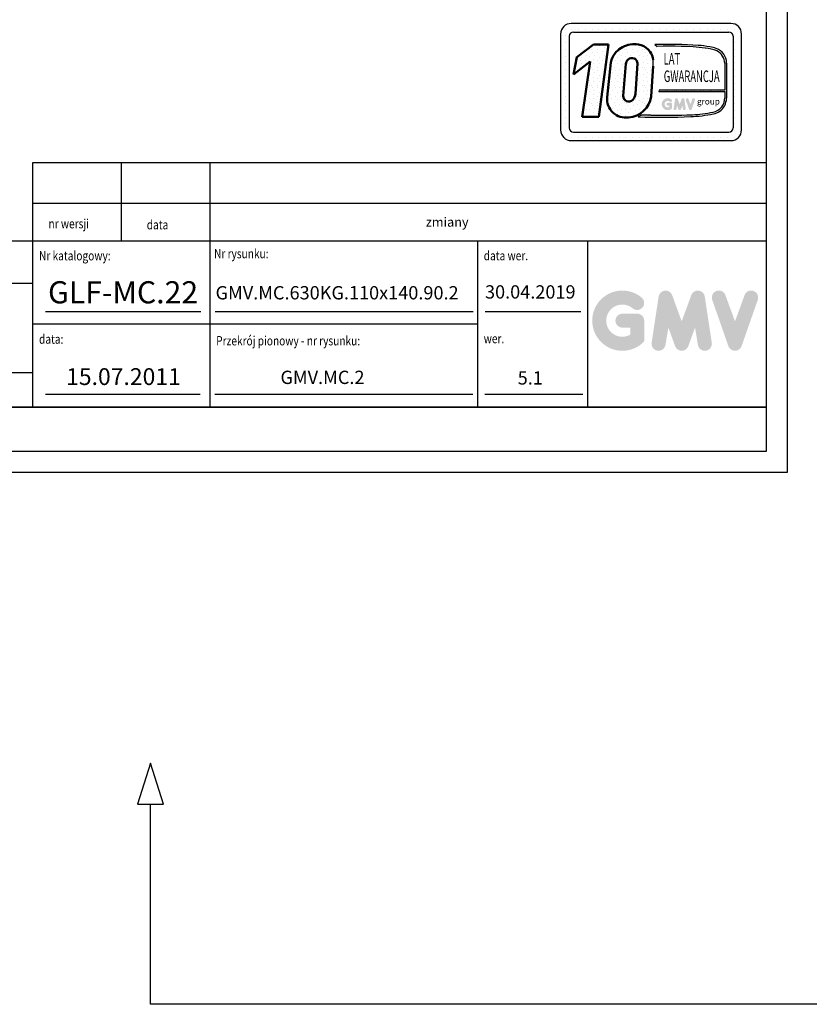
# Model space of a CAD drawing. Units: inches. Extents: x 72404 to 117310, y 27039 to 76816.
# Drawn here: x 77036 to 78819, y 46071 to 48294 of the extents above; entities that cross this region are included whole.
import ezdxf
from ezdxf.enums import TextEntityAlignment as Align

# ---------------------------------------------------------------- set-up
doc = ezdxf.new("R2010")
doc.units = ezdxf.units.IN
doc.header["$MEASUREMENT"] = 0
doc.linetypes.add('CONTINUA', pattern=[0])
for name, color, linetype in [('CARTIGLIO', 7, 'CONTINUA'), ('MURO', 7, 'Continuous'), ('TESTO', 2, 'Continuous'), ('VANO', 7, 'Continuous')]:
    doc.layers.add(name, color=color, linetype=linetype)
doc.layers.add('QUOTE', color=1, linetype='Continuous', lineweight=15)
doc.styles.add('Gmv', font='ARIAL.TTF')
doc.styles.add('QUOTE', font='romans.shx', dxfattribs={"width": 0.8})
pattern_1 = [(0, (78206.82, 47985.256), (0, 40.0445), [0, -40.0445]), (0, (78219.633, 47986.057), (0, 40.0445), [0, -40.0445]), (0, (78212.425, 47994.867), (0, 40.0445), [0, -40.0445]), (0, (78221.234, 48001.274), (0, 40.0445), [0, -40.0445]), (0, (78210.823, 48003.677), (0, 40.0445), [0, -40.0445]), (0, (78214.026, 48013.287), (0, 40.0445), [0, -40.0445]), (0, (78208.42, 48020.495), (0, 40.0445), [0, -40.0445]), (0, (78221.234, 48019.695), (0, 40.0445), [0, -40.0445]), (0, (78230.845, 48021.296), (0, 40.0445), [0, -40.0445]), (0, (78235.65, 48011.686), (0, 40.0445), [0, -40.0445]), (0, (78243.66, 48010.885), (0, 40.0445), [0, -40.0445]), (0, (78243.66, 47996.47), (0, 40.0445), [0, -40.0445]), (0, (78236.45, 47991.663), (0, 40.0445), [0, -40.0445]), (0, (78225.24, 47994.066), (0, 40.0445), [0, -40.0445]), (0, (78232.447, 48001.274), (0, 40.0445), [0, -40.0445]), (0, (78225.24, 48008.482), (0, 40.0445), [0, -40.0445]), (0, (78242.058, 47986.057), (0, 40.0445), [0, -40.0445])]

msp = doc.modelspace()

# ---------------------------------------------------------------- hatches: boundary and pattern name
h = msp.add_hatch()
h.set_pattern_fill('DOTS2', color=256, scale=40.044534, style=0)
h.set_pattern_definition(pattern_1)
h.paths.add_polyline_path([(78306.42076, 48074.27352), (78343.44038, 48074.27352), (78365.81444, 48237.81777), (78331.49074, 48237.81777), (78294.2849, 48208.99635), (78286.42852, 48169.96585), (78324.4014, 48199.38568)])
h = msp.add_hatch()
h.set_pattern_fill('DOTS2', color=256, scale=40.044534, style=0)
h.set_pattern_definition(pattern_1)
h.paths.add_polyline_path([(78411.06814, 48073.28105, 0.3493587254), (78462.16605, 48120.04978), (78466.16905, 48188.52373, 0.0717377161), (78466.30582, 48202.95137, 0.1135880489), (78459.56732, 48221.33875, 0.2931262297), (78414.73127, 48237.8349, 0.1581829566), (78383.05715, 48221.00342, 0.1106407523), (78370.63028, 48196.95333), (78362.44834, 48118.79948, 0.4930046839)])
h.paths.add_polyline_path([(78409.61892, 48203.46066, -0.6779291205), (78431.18119, 48194.45162), (78426.32305, 48126.23211, -0.1291997499), (78420.43793, 48112.61317, -0.6685621845), (78398.65553, 48121.62221), (78404.64048, 48193.98838, -0.1166649731)], flags=16)
h = msp.add_hatch()
h.set_pattern_fill('DOTS2', color=256, scale=20.022267, style=0)
h.set_pattern_definition([(0, (78206.018, 47984.856), (0, 20.0223), [0, -20.0223]), (0, (78212.425, 47985.256), (0, 20.0223), [0, -20.0223]), (0, (78208.82, 47989.661), (0, 20.0223), [0, -20.0223]), (0, (78213.226, 47992.865), (0, 20.0223), [0, -20.0223]), (0, (78208.02, 47994.066), (0, 20.0223), [0, -20.0223]), (0, (78209.622, 47998.871), (0, 20.0223), [0, -20.0223]), (0, (78206.818, 48002.475), (0, 20.0223), [0, -20.0223]), (0, (78213.226, 48002.075), (0, 20.0223), [0, -20.0223]), (0, (78218.03, 48002.876), (0, 20.0223), [0, -20.0223]), (0, (78220.434, 47998.07), (0, 20.0223), [0, -20.0223]), (0, (78224.438, 47997.67), (0, 20.0223), [0, -20.0223]), (0, (78224.438, 47990.462), (0, 20.0223), [0, -20.0223]), (0, (78220.834, 47988.06), (0, 20.0223), [0, -20.0223]), (0, (78215.228, 47989.26), (0, 20.0223), [0, -20.0223]), (0, (78218.832, 47992.865), (0, 20.0223), [0, -20.0223]), (0, (78215.228, 47996.469), (0, 20.0223), [0, -20.0223]), (0, (78223.637, 47985.256), (0, 20.0223), [0, -20.0223])])
h.paths.add_polyline_path([(78601.54158, 48085.23639, -0.0522625924), (78554.24262, 48079.27331, -0.0157616884), (78460.84336, 48078.08692, 0.0027296492), (78439.76207, 48078.14111), (78432.81805, 48074.22377, 0.0208455704), (78551.47566, 48074.91494, 0.0412098112), (78602.31709, 48081.18225, 0.2076152963), (78627.59012, 48098.3592, 0.0987016061), (78632.13768, 48116.61538), (78632.13768, 48195.73039, 0.3290611992), (78608.75063, 48228.73244, 0.0336253704), (78594.31127, 48232.37965, 0.0275145385), (78568.02184, 48235.59316, 0.0266431036), (78470.21154, 48237.57488), (78475.58829, 48233.38284, -0.0368992387), (78583.93843, 48229.71318, -0.0829702551), (78610.48707, 48223.09922, -0.2849406718), (78628.14367, 48195.25264), (78628.14367, 48134.3182), (78479.67048, 48134.3182), (78479.02075, 48131.79431), (78628.14367, 48131.79431), (78628.14367, 48117.28064, -0.1642502171), (78621.44442, 48096.64673, -0.1661498076)])
h = msp.add_hatch(color=256)
h.paths.add_polyline_path([(78509.33113, 48093.66832), (78509.33113, 48103.05416, 0.4287573781), (78506.0011, 48106.22362, 0.0001472212), (78505.99923, 48106.2275), (78499.42652, 48106.2275, 1), (78499.42652, 48099.88083), (78502.98446, 48099.88083), (78502.98446, 48096.68143, -1.9042134634), (78504.11802, 48108.64527), (78504.11802, 48108.64527, 1), (78508.19758, 48113.5071, 2.3147547561)])
h.paths.add_polyline_path([(78512.70288, 48093.05754, 0.9912278492), (78518.96907, 48092.05156), (78520.29684, 48099.88083), (78523.35354, 48091.49536, 0.6998439001), (78529.3164, 48091.49536), (78532.3731, 48099.88083), (78533.70087, 48092.05156, 0.9912278492), (78539.96706, 48093.05754), (78536.79372, 48114.00155, 0.7764552148), (78530.67563, 48114.61533), (78526.33497, 48102.73683), (78521.99431, 48114.61533, 0.7764552148), (78515.87622, 48114.00155)])
h.paths.add_polyline_path([(78546.14681, 48114.61533, 0.9927481584), (78540.17014, 48112.4805), (78540.17015, 48112.48049, 0.0003132327), (78540.17146, 48112.47674, -0.0001907072), (78540.17066, 48112.47902), (78547.49189, 48091.53501, 0.7097744405), (78553.48306, 48091.53501), (78560.80429, 48112.47902, 0.9932437394), (78554.82759, 48114.61383, -0.0001260312), (78554.82813, 48114.61533), (78550.48747, 48102.73683)])
at = {"layer": 'QUOTE'}
h = msp.add_hatch(color=256, dxfattribs=at)
h.paths.add_polyline_path([(78446.16802, 47567.57316), (78446.16802, 47614.33031, 0.4287573781), (78429.57891, 47630.11952, 0.0001472212), (78429.56961, 47630.13881), (78396.82654, 47630.13881, 1), (78396.82654, 47598.5218), (78414.55102, 47598.5218), (78414.55102, 47582.58349, -1.9042134634), (78420.19801, 47642.18334), (78420.19801, 47642.18334, 1), (78440.52103, 47666.40337, 2.3147547561)])
h.paths.add_polyline_path([(78462.96497, 47564.53045, 0.9912278492), (78494.18104, 47559.519), (78500.79557, 47598.5218), (78516.02303, 47556.74817, 0.6998439001), (78545.72801, 47556.74817), (78560.95546, 47598.5218), (78567.57, 47559.519, 0.9912278492), (78598.78607, 47564.53045), (78582.97756, 47668.86656, 0.7764552148), (78552.49926, 47671.92422), (78530.87552, 47612.74946), (78509.25178, 47671.92422, 0.7764552148), (78478.77347, 47668.86656)])
h.paths.add_polyline_path([(78629.57156, 47671.92422, 0.9927481584), (78599.79777, 47661.28922), (78599.79779, 47661.28916, 0.0003132327), (78599.80433, 47661.27046, -0.0001907072), (78599.80034, 47661.28184), (78636.27228, 47556.94573, 0.7097744405), (78666.11833, 47556.94573), (78702.59026, 47661.28184, 0.9932437394), (78672.81631, 47671.91673, -0.0001260312), (78672.81904, 47671.92422), (78651.1953, 47612.74946)])
h = msp.add_hatch(color=256, dxfattribs=at)
h.paths.add_polyline_path([(78446.16802, 47567.57316), (78446.16802, 47614.33031, 0.4287573781), (78429.57891, 47630.11952, 0.0001472212), (78429.56961, 47630.13881), (78396.82654, 47630.13881, 1), (78396.82654, 47598.5218), (78414.55102, 47598.5218), (78414.55102, 47582.58349, -1.9042134634), (78420.19801, 47642.18334), (78420.19801, 47642.18334, 1), (78440.52103, 47666.40337, 2.3147547561)])
h.paths.add_polyline_path([(78462.96497, 47564.53045, 0.9912278492), (78494.18104, 47559.519), (78500.79557, 47598.5218), (78516.02303, 47556.74817, 0.6998439001), (78545.72801, 47556.74817), (78560.95546, 47598.5218), (78567.57, 47559.519, 0.9912278492), (78598.78607, 47564.53045), (78582.97756, 47668.86656, 0.7764552148), (78552.49926, 47671.92422), (78530.87552, 47612.74946), (78509.25178, 47671.92422, 0.7764552148), (78478.77347, 47668.86656)])
h.paths.add_polyline_path([(78629.57156, 47671.92422, 0.9927481584), (78599.79777, 47661.28922), (78599.79779, 47661.28916, 0.0003132327), (78599.80433, 47661.27046, -0.0001907072), (78599.80034, 47661.28184), (78636.27228, 47556.94573, 0.7097744405), (78666.11833, 47556.94573), (78702.59026, 47661.28184, 0.9932437394), (78672.81631, 47671.91673, -0.0001260312), (78672.81904, 47671.92422), (78651.1953, 47612.74946)])

# ---------------------------------------------------------------- linework, layer by layer
for p, q in [((78260.37015, 48272.34814), (78260.37015, 48272.34814)), ((78267.65171, 48272.34814), (78267.65171, 48272.34814)), ((78641.92717, 48285.10877), (78281.52636, 48285.10877)), ((78282.90867, 48272.34814), (78282.90867, 48272.34814)), ((78298.16564, 48272.34814), (78298.16564, 48272.34814)), ((78313.42261, 48272.34814), (78313.42261, 48272.34814)), ((78328.67958, 48272.34814), (78328.67958, 48272.34814)), ((78343.93654, 48272.34814), (78343.93654, 48272.34814)), ((78359.19351, 48272.34814), (78359.19351, 48272.34814)), ((78374.45048, 48272.34814), (78374.45048, 48272.34814)), ((78389.70745, 48272.34814), (78389.70745, 48272.34814)), ((78404.96441, 48272.34814), (78404.96441, 48272.34814)), ((78420.22138, 48272.34814), (78420.22138, 48272.34814)), ((78435.47835, 48272.34814), (78435.47835, 48272.34814)), ((78450.73532, 48272.34814), (78450.73532, 48272.34814)), ((78465.99228, 48272.34814), (78465.99228, 48272.34814)), ((78481.24925, 48272.34814), (78481.24925, 48272.34814)), ((78496.50622, 48272.34814), (78496.50622, 48272.34814)), ((78511.76318, 48272.34814), (78511.76318, 48272.34814)), ((78527.02015, 48272.34814), (78527.02015, 48272.34814)), ((78542.27712, 48272.34814), (78542.27712, 48272.34814)), ((78557.53409, 48272.34814), (78557.53409, 48272.34814)), ((78572.79105, 48272.34814), (78572.79105, 48272.34814)), ((78588.04802, 48272.34814), (78588.04802, 48272.34814)), ((78603.30499, 48272.34814), (78603.30499, 48272.34814)), ((78618.56196, 48272.34814), (78618.56196, 48272.34814)), ((78633.81892, 48272.34814), (78633.81892, 48272.34814)), ((78649.07589, 48272.34814), (78649.07589, 48272.34814)), ((78257.49964, 48261.08205), (78257.49964, 48044.84157)), ((78257.49964, 48257.09117), (78257.49964, 48257.09117)), ((78267.65171, 48257.09117), (78267.65171, 48257.09117)), ((78276.72102, 48256.27671), (78276.72102, 48049.64692)), ((78286.33171, 48265.8874), (78637.12182, 48265.8874)), ((78646.66126, 48257.09117), (78646.66126, 48257.09117)), ((78646.73251, 48256.27671), (78646.73251, 48049.64692)), ((78649.07589, 48257.09117), (78649.07589, 48257.09117)), ((78664.33286, 48257.09117), (78664.33286, 48257.09117)), ((78665.95389, 48044.84157), (78665.95389, 48261.08205)), ((78257.49964, 48241.83421), (78257.49964, 48241.83421)), ((78267.65171, 48241.83421), (78267.65171, 48241.83421)), ((78470.21154, 48237.57488), (78475.58829, 48233.38284)), ((78646.73251, 48241.83421), (78646.73251, 48241.83421)), ((78649.07589, 48241.83421), (78649.07589, 48241.83421)), ((78664.33286, 48241.83421), (78664.33286, 48241.83421)), ((78257.49964, 48226.57724), (78257.49964, 48226.57724)), ((78257.49964, 48211.32027), (78257.49964, 48211.32027)), ((78267.65171, 48226.57724), (78267.65171, 48226.57724)), ((78267.65171, 48211.32027), (78267.65171, 48211.32027)), ((78646.73251, 48226.57724), (78646.73251, 48226.57724)), ((78646.73251, 48211.32027), (78646.73251, 48211.32027)), ((78649.07589, 48226.57724), (78649.07589, 48226.57724)), ((78649.07589, 48211.32027), (78649.07589, 48211.32027)), ((78664.33286, 48226.57724), (78664.33286, 48226.57724)), ((78664.33286, 48211.32027), (78664.33286, 48211.32027)), ((78257.49964, 48196.0633), (78257.49964, 48196.0633)), ((78267.65171, 48196.0633), (78267.65171, 48196.0633)), ((78628.14367, 48195.25264), (78628.14367, 48134.3182)), ((78632.13768, 48195.73039), (78632.13768, 48116.61538)), ((78646.73251, 48196.0633), (78646.73251, 48196.0633)), ((78649.07589, 48196.0633), (78649.07589, 48196.0633)), ((78664.33286, 48196.0633), (78664.33286, 48196.0633)), ((78257.49964, 48180.80634), (78257.49964, 48180.80634)), ((78257.49964, 48165.54937), (78257.49964, 48165.54937)), ((78267.65171, 48180.80634), (78267.65171, 48180.80634)), ((78267.65171, 48165.54937), (78267.65171, 48165.54937)), ((78646.73251, 48180.80634), (78646.73251, 48180.80634)), ((78646.73251, 48165.54937), (78646.73251, 48165.54937)), ((78649.07589, 48180.80634), (78649.07589, 48180.80634)), ((78649.07589, 48165.54937), (78649.07589, 48165.54937)), ((78664.33286, 48180.80634), (78664.33286, 48180.80634)), ((78664.33286, 48165.54937), (78664.33286, 48165.54937)), ((78257.49964, 48150.2924), (78257.49964, 48150.2924)), ((78267.65171, 48150.2924), (78267.65171, 48150.2924)), ((78646.73251, 48150.2924), (78646.73251, 48150.2924)), ((78649.07589, 48150.2924), (78649.07589, 48150.2924)), ((78664.33286, 48150.2924), (78664.33286, 48150.2924)), ((78257.49964, 48135.03543), (78257.49964, 48135.03543)), ((78257.49964, 48119.77847), (78257.49964, 48119.77847)), ((78267.65171, 48135.03543), (78267.65171, 48135.03543)), ((78267.65171, 48119.77847), (78267.65171, 48119.77847)), ((78479.67048, 48134.3182), (78479.02075, 48131.79431)), ((78479.02075, 48131.79431), (78628.14367, 48131.79431)), ((78628.14367, 48134.3182), (78479.67048, 48134.3182)), ((78628.14367, 48131.79431), (78628.14367, 48117.28064)), ((78646.73251, 48135.03543), (78646.73251, 48135.03543)), ((78646.73251, 48119.77847), (78646.73251, 48119.77847)), ((78649.07589, 48135.03543), (78649.07589, 48135.03543)), ((78649.07589, 48119.77847), (78649.07589, 48119.77847)), ((78664.33286, 48135.03543), (78664.33286, 48135.03543)), ((78664.33286, 48119.77847), (78664.33286, 48119.77847)), ((78257.49964, 48104.5215), (78257.49964, 48104.5215)), ((78267.65171, 48104.5215), (78267.65171, 48104.5215)), ((78646.73251, 48104.5215), (78646.73251, 48104.5215)), ((78649.07589, 48104.5215), (78649.07589, 48104.5215)), ((78664.33286, 48104.5215), (78664.33286, 48104.5215)), ((78257.49964, 48089.26453), (78257.49964, 48089.26453)), ((78257.49964, 48074.00756), (78257.49964, 48074.00756)), ((78267.65171, 48089.26453), (78267.65171, 48089.26453)), ((78267.65171, 48074.00756), (78267.65171, 48074.00756)), ((78439.76207, 48078.14111), (78432.81805, 48074.22377)), ((78646.73251, 48089.26453), (78646.73251, 48089.26453)), ((78646.73251, 48074.00756), (78646.73251, 48074.00756)), ((78649.07589, 48089.26453), (78649.07589, 48089.26453)), ((78649.07589, 48074.00756), (78649.07589, 48074.00756)), ((78664.33286, 48089.26453), (78664.33286, 48089.26453)), ((78664.33286, 48074.00756), (78664.33286, 48074.00756)), ((78257.49964, 48058.7506), (78257.49964, 48058.7506)), ((78267.65171, 48058.7506), (78267.65171, 48058.7506)), ((78646.73251, 48058.7506), (78646.73251, 48058.7506)), ((78649.07589, 48058.7506), (78649.07589, 48058.7506)), ((78664.33286, 48058.7506), (78664.33286, 48058.7506)), ((78257.63241, 48043.49363), (78257.63241, 48043.49363)), ((78264.22132, 48028.23666), (78264.22132, 48028.23666)), ((78267.65171, 48043.49363), (78267.65171, 48043.49363)), ((78267.65171, 48028.23666), (78267.65171, 48028.23666)), ((78282.90867, 48028.23666), (78282.90867, 48028.23666)), ((78286.33171, 48040.03623), (78637.12182, 48040.03623)), ((78298.16564, 48028.23666), (78298.16564, 48028.23666)), ((78313.42261, 48028.23666), (78313.42261, 48028.23666)), ((78328.67958, 48028.23666), (78328.67958, 48028.23666)), ((78343.93654, 48028.23666), (78343.93654, 48028.23666)), ((78359.19351, 48028.23666), (78359.19351, 48028.23666)), ((78374.45048, 48028.23666), (78374.45048, 48028.23666)), ((78389.70745, 48028.23666), (78389.70745, 48028.23666)), ((78404.96441, 48028.23666), (78404.96441, 48028.23666)), ((78420.22138, 48028.23666), (78420.22138, 48028.23666)), ((78435.47835, 48028.23666), (78435.47835, 48028.23666)), ((78450.73532, 48028.23666), (78450.73532, 48028.23666)), ((78465.99228, 48028.23666), (78465.99228, 48028.23666)), ((78481.24925, 48028.23666), (78481.24925, 48028.23666)), ((78496.50622, 48028.23666), (78496.50622, 48028.23666)), ((78511.76318, 48028.23666), (78511.76318, 48028.23666)), ((78527.02015, 48028.23666), (78527.02015, 48028.23666)), ((78542.27712, 48028.23666), (78542.27712, 48028.23666)), ((78557.53409, 48028.23666), (78557.53409, 48028.23666)), ((78572.79105, 48028.23666), (78572.79105, 48028.23666)), ((78588.04802, 48028.23666), (78588.04802, 48028.23666)), ((78603.30499, 48028.23666), (78603.30499, 48028.23666)), ((78618.56196, 48028.23666), (78618.56196, 48028.23666)), ((78633.81892, 48028.23666), (78633.81892, 48028.23666)), ((78644.44489, 48043.49363), (78644.44489, 48043.49363)), ((78649.07589, 48043.49363), (78649.07589, 48043.49363)), ((78649.07589, 48028.23666), (78649.07589, 48028.23666)), ((78664.33286, 48043.49363), (78664.33286, 48043.49363)), ((78281.52636, 48020.81485), (78641.92717, 48020.81485))]:
    msp.add_line(p, q)
at = {"lineweight": 50}
for p, q in [((78294.2849, 48208.99635), (78331.49074, 48237.81777)), ((78331.49074, 48237.81777), (78365.81444, 48237.81777)), ((78365.81444, 48237.81777), (78343.44038, 48074.27352)), ((78286.42852, 48169.96585), (78294.2849, 48208.99635)), ((78324.4014, 48199.38568), (78286.42852, 48169.96585)), ((78306.42076, 48074.27352), (78324.4014, 48199.38568)), ((78370.63028, 48196.95333), (78362.44834, 48118.79948)), ((78398.65553, 48121.62221), (78404.64048, 48193.98838)), ((78426.32305, 48126.23211), (78431.18119, 48194.45162)), ((78466.16905, 48188.52373), (78462.16605, 48120.04978)), ((78343.44038, 48074.27352), (78306.42076, 48074.27352))]:
    msp.add_line(p, q, dxfattribs=at)
for centre, radius, start, end in [((78281.52636, 48261.08205), 24.02672, 90, 180), ((78641.92717, 48261.08205), 24.02672, 0, 90), ((78286.33171, 48256.27671), 9.61069, 90, 180), ((78637.12182, 48256.27671), 9.61069, 0, 90), ((78500.53483, 47319.45299), 918.62251, 85.78694509, 91.89165044), ((78504.93449, 47498.45284), 735.51567, 83.83379308, 92.28664072), ((78551.99031, 47995.29867), 240.82869, 79.87882428, 86.18310143), ((78577.42124, 48146.96242), 83.00699, 66.52493063, 85.49685738), ((78574.44512, 48123.32273), 110.85159, 71.97256024, 79.676025), ((78598.0862, 48196.38735), 34.05782, 358.89472246, 71.75220037), ((78596.86712, 48194.94223), 31.27809, 0.56862661, 64.18625856), ((78416.21706, 48196.21174), 50.54015, 351.25037778, 7.66333444), ((78594.23511, 48116.88532), 33.91086, 323.35770939, 0.66794636), ((78584.07355, 48118.89353), 48.11809, 334.73861307, 357.28632418), ((78594.7982, 48120.06196), 35.47244, 280.95874384, 318.69276915), ((78595.16152, 48118.89149), 38.38215, 280.74449191, 327.65990843), ((78483.86132, 49497.00636), 1423.6979, 267.94535698, 272.72211799), ((78445.3403, 46147.35863), 1930.79053, 89.53994498, 90.16553294), ((78488.73016, 49559.74058), 1481.91607, 268.92174068, 272.53375448), ((78538.94022, 48385.95519), 311.29274, 272.30786545, 281.74711751), ((78549.4454, 48307.89315), 228.67017, 271.20208304, 283.16889955), ((78281.52636, 48044.84157), 24.02672, 180, 270), ((78286.33171, 48049.64692), 9.61069, 180, 270), ((78637.12182, 48049.64692), 9.61069, 270, 0), ((78641.92717, 48044.84157), 24.02672, 270, 0)]:
    msp.add_arc(centre, radius, start, end)
for centre, radius, start, end in [((78424.82987, 48180.61242), 58.10674, 100.00848358, 135.96343554), ((78424.289, 48194.63294), 44.24658, 37.12585192, 102.4748315), ((78430.52123, 48181.2428), 61.91725, 140.04712258, 165.30140037), ((78418.60466, 48194.65904), 12.57824, 359.05512968, 135.59308334), ((78422.98929, 48197.50539), 43.65754, 7.16592184, 33.08728479), ((78427.15147, 48188.2015), 23.2429, 138.96585377, 165.58317102), ((78404.23019, 48114.70265), 41.98222, 174.39988921, 279.37394189), ((78411.40977, 48121.62221), 12.75424, 180, 315.06075983), ((78407.2343, 48128.76805), 55.61928, 273.95252826, 350.98175662), ((78397.46788, 48130.62018), 29.18691, 321.90588773, 351.35316204)]:
    msp.add_arc(centre, radius, start, end, dxfattribs=at)
at = {"layer": 'CARTIGLIO'}
for p, q in [((78769.31618, 51327.34683), (78769.31618, 47271.34683)), ((78721.31618, 51279.34683), (78721.31618, 47319.34683)), ((78721.31618, 47419.34683), (75942.11618, 47419.34683)), ((75942.11618, 47419.34683), (78721.31618, 47419.34683)), ((75942.11618, 47419.34683), (78721.31618, 47419.34683)), ((78721.31618, 47419.34683), (75942.11618, 47419.34683)), ((75942.11618, 47419.34683), (78721.31618, 47419.34683)), ((75942.11618, 47419.34683), (78721.31618, 47419.34683)), ((78721.31618, 47319.34683), (75942.11618, 47319.34683)), ((78721.31618, 47319.34683), (75942.11618, 47319.34683)), ((78721.31618, 47319.34683), (75942.11618, 47319.34683)), ((78721.31618, 47319.34683), (75942.11618, 47319.34683)), ((78769.31618, 47271.34683), (75894.11618, 47271.34683)), ((78769.31618, 47271.34683), (75894.11618, 47271.34683))]:
    msp.add_line(p, q, dxfattribs=at)
at = {"layer": 'MURO'}
for p, q in [((77331.71618, 46615.15054), (77302.32576, 46522.87094)), ((77361.1066, 46522.87094), (77331.71618, 46615.15054)), ((77302.32576, 46522.87094), (77361.1066, 46522.87094)), ((77331.71618, 46071.22321), (77331.71618, 46522.87094)), ((80863.36391, 46071.22321), (77331.71618, 46071.22321))]:
    msp.add_line(p, q, dxfattribs=at)
at = {"layer": 'TESTO', "color": 4}
for p, q in [((77094.11618, 47635.34683), (77444.92427, 47635.34683)), ((77477.55493, 47635.34683), (78059.67575, 47635.34683)), ((78087.14329, 47635.34683), (78303.28462, 47635.34683)), ((77094.11618, 47448.14683), (77443.24766, 47448.14683)), ((77476.79536, 47448.14683), (78058.91618, 47448.14683)), ((78086.38371, 47448.14683), (78307.38108, 47448.14683))]:
    msp.add_line(p, q, dxfattribs=at)
at = {"layer": 'VANO'}
for p, q in [((78721.31618, 47970.23625), (77065.31618, 47970.23625)), ((78721.31618, 47970.23625), (77065.31618, 47970.23625)), ((77065.31618, 47970.23625), (77065.31618, 47879.01986)), ((77065.31618, 47970.23625), (77065.31618, 47879.01986)), ((77265.31618, 47970.23625), (77265.31618, 47879.01986)), ((77265.31618, 47970.23625), (77265.31618, 47879.01986)), ((77465.31618, 47970.23625), (77465.31618, 47879.01986)), ((77465.31618, 47970.23625), (77465.31618, 47879.01986)), ((78721.31618, 47879.01986), (77065.31618, 47879.01986)), ((78721.31618, 47879.01986), (77065.31618, 47879.01986)), ((77065.31618, 47879.01986), (77065.31618, 47793.74683)), ((77065.31618, 47879.01986), (77065.31618, 47793.74683)), ((77265.31618, 47879.01986), (77265.31618, 47793.74683)), ((77265.31618, 47879.01986), (77265.31618, 47793.74683)), ((77465.31618, 47879.01986), (77465.31618, 47793.74683)), ((77465.31618, 47879.01986), (77465.31618, 47793.74683)), ((78721.31618, 47793.74683), (75942.11618, 47793.74683)), ((78721.31618, 47793.74683), (75942.11618, 47793.74683)), ((77065.31618, 47793.74683), (77065.31618, 47419.34683)), ((77065.31618, 47793.74683), (77065.31618, 47419.34683)), ((77465.31618, 47793.74683), (77465.31618, 47419.34683)), ((77465.31618, 47793.74683), (77465.31618, 47419.34683)), ((78069.45268, 47793.74683), (78069.45268, 47419.34683)), ((78069.45268, 47793.74683), (78069.45268, 47419.34683)), ((78318.11618, 47793.74683), (78318.11618, 47419.34683)), ((78318.11618, 47793.74683), (78318.11618, 47419.34683)), ((77065.31618, 47698.57753), (75942.11618, 47698.57753)), ((77065.31618, 47698.57753), (75942.11618, 47698.57753)), ((78069.45268, 47606.54683), (77065.31618, 47606.54683)), ((75942.11618, 47497.07605), (77065.31618, 47497.07605)), ((75942.11618, 47497.07605), (77065.31618, 47497.07605))]:
    msp.add_line(p, q, dxfattribs=at)

# ---------------------------------------------------------------- texts
at = {"style": 'Gmv', "width": 0.6}
for s, p in [('LAT', (78508.7043, 48202.13916)), ('GWARANCJA', (78553.4808, 48162.65122))]:
    msp.add_text(s, height=26.028947, dxfattribs=at).set_placement(p, align=Align.MIDDLE)
at = {"style": 'Gmv'}
msp.add_text('group', height=13.62315, dxfattribs=at).set_placement((78591.20588, 48107.2976), align=Align.MIDDLE)
at = {"layer": 'TESTO', "color": 4, "style": 'QUOTE', "width": 0.8}
for s, p in [('nr wersji', (77101.0993, 47822.70531)), ('data', (77322.9708, 47820.44548)), ('Nr katalogowy:', (77079.71618, 47750.43424)), ('Nr rysunku:', (77474.91289, 47755.12174)), ('data wer.', (78083.85268, 47750.54683)), ('data:', (77079.71618, 47562.20854)), ('Przekrój pionowy - nr rysunku:', (77479.71618, 47558.50858)), ('wer.', (78083.85268, 47563.34683))]:
    msp.add_text(s, height=21, dxfattribs=at).set_placement(p)
at = {"layer": 'TESTO', "color": 4, "insert": (77953.05552, 47847.43677), "char_height": 21, "width": 1325, "attachment_point": 1, "style": 'QUOTE'}
msp.add_mtext('{\\fRomanS|b0|i0|c238|p2;zmiany}', dxfattribs=at)
at = {"layer": 'TESTO', "color": 2, "attachment_point": 5, "style": 'QUOTE'}
for s, insert, char_height, width in [('\\fTahoma|b0|i0;\\H1.315789x;\\T1;\\W1;GLF-MC.2\\H1x;2', (77269.52023, 47678.37437), 38, 94.9014686), ('30.04.2019', (78188.96309, 47675.31733), 30, 241.6528357), ('GMV.MC.630KG.110x140.90.2\\P', (77752.73194, 47673.41179), 30, 444.1802), ('15.07.2011', (77270.37287, 47483.13271), 38, 418.65), ('GMV.MC.2', (77719.76397, 47482.49933), 30, 444.1802), ('5.1', (78188.96309, 47481.26097), 30, 241.6528357)]:
    msp.add_mtext(s, dxfattribs=dict(at, insert=insert, char_height=char_height, width=width))

doc.saveas('drawing.dxf')
